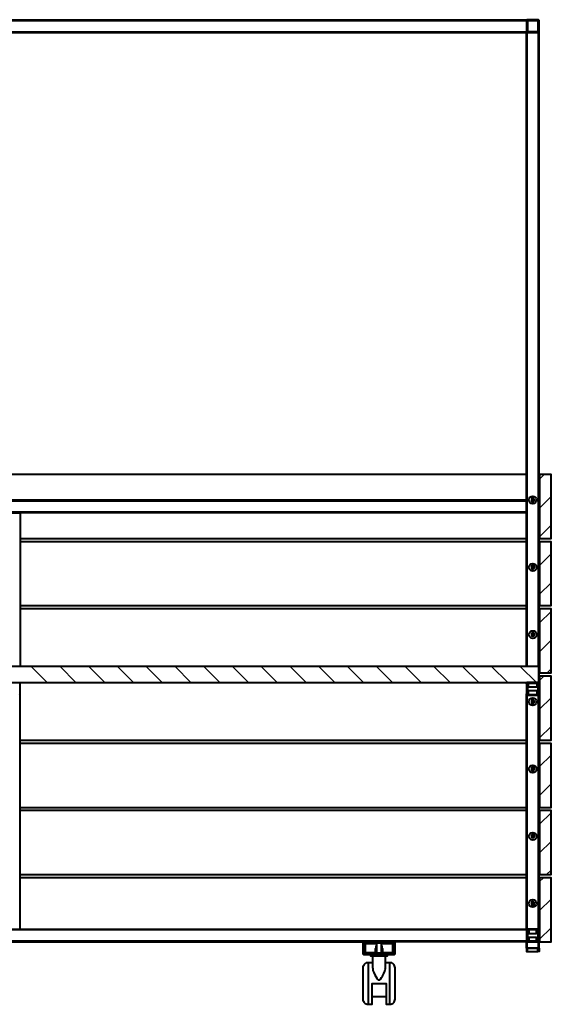
# Model space of a CAD drawing. Units: millimetres. Extents: x -37028 to 35325, y -28735 to 26087.
# Drawn here: x 1021 to 1850, y 1123 to 2661 of the extents above; entities that cross this region are included whole.
import ezdxf

# ---------------------------------------------------------------- set-up
doc = ezdxf.new("R2010")
doc.units = ezdxf.units.MM
doc.layers.add('PDF_Geometry', color=7, linetype='Continuous')

msp = doc.modelspace()

# ---------------------------------------------------------------- linework, layer by layer
at = {"layer": 'PDF_Geometry', "lineweight": 40}
for points in [[(211.1, 2658.5), (211.1, 2658.8), (211.1, 2659.2), (211.1, 2659.5), (211.1, 2659.9), (211.1, 2660.2), (211.1, 2660.6), (1811.5, 2660.6), (1811.5, 2660.2), (1811.5, 2659.9), (1811.5, 2659.5), (1811.5, 2659.2), (1811.5, 2658.8), (1811.5, 2658.5)], [(211.1, 2642.2), (211.1, 2641.9), (211.1, 2641.5), (211.1, 2641.2), (211.1, 2640.8), (211.1, 2640.5), (1811.5, 2640.5), (1811.5, 2640.8), (1811.5, 2641.2), (1811.5, 2641.5), (1811.5, 2641.9), (1811.5, 2642.2)], [(1811.5, 1910.5), (1811.5, 2640.5)], [(1831.3, 1623.2), (1831.3, 2642.2)], [(1811.5, 1950.3), (211.1, 1950.3)], [(1832, 1950.3), (1831.3, 1950.3)], [(1850, 1850.1), (1850.4, 1850.1), (1850.4, 1950.3), (1850, 1950.3)], [(211.1, 1908.3), (211.1, 1908.7), (211.1, 1909), (211.1, 1909.4), (211.1, 1909.8), (211.1, 1910.1), (211.1, 1910.5), (1811.5, 1910.5), (1811.5, 1910.1), (1811.5, 1909.8), (1811.5, 1909.4), (1811.5, 1909), (1811.5, 1908.7), (1811.5, 1908.3)], [(1811.5, 1892.1), (1811.5, 1891.8), (1811.5, 1891.4), (1811.5, 1891.1), (1811.5, 1890.7), (1811.5, 1890.3), (1021.2, 1890.3)], [(1001.4, 1650.4), (1001.4, 1890.3), (1001.8, 1890.3), (1002.1, 1890.3), (1002.5, 1890.3), (1002.8, 1890.3), (1003.2, 1890.3), (1019.4, 1890.3), (1019.8, 1890.3), (1020.1, 1890.3), (1020.5, 1890.3), (1020.8, 1890.3), (1021.2, 1890.3), (1021.2, 1650.4)], [(1811.5, 1650.4), (1811.5, 1890.3)], [(1021.2, 1850.1), (1811.5, 1850.1)], [(1831.3, 1850.1), (1832, 1850.1)], [(1811.5, 1845.2), (1021.2, 1845.2)], [(1832, 1845.2), (1831.3, 1845.2)], [(1850, 1745.3), (1850.4, 1745.3), (1850.4, 1845.2), (1850, 1845.2)], [(1021.2, 1745.3), (1811.5, 1745.3)], [(1811.5, 1740.4), (1021.2, 1740.4)], [(1831.3, 1745.3), (1832, 1745.3)], [(1832, 1740.4), (1831.3, 1740.4)], [(1850, 1640.2), (1850.4, 1640.2), (1850.4, 1740.4), (1850, 1740.4)], [(1831.3, 1640.2), (1832, 1640.2)], [(1832, 1635.2), (1831.3, 1635.2)], [(1850, 1535.4), (1850.4, 1535.4), (1850.4, 1635.2), (1850, 1635.2)], [(1020.5, 1605.6), (1020.8, 1606), (1021.2, 1606.3), (1021.2, 1607), (1021.2, 1607.4), (1021.2, 1623.2), (1021.2, 1623.6), (1021.2, 1624), (1020.8, 1624.3), (1020.8, 1624.7), (1020.5, 1625)], [(1021.2, 1623.2), (1021.2, 1625.4)], [(1811.5, 1623.2), (1811.5, 1625.4)], [(1814.4, 1623.6), (1814.4, 1618.3), (1828.5, 1618.3), (1828.5, 1623.6)], [(1814.4, 1618.3), (1814.4, 1618.3)], [(1828.5, 1618.3), (1828.5, 1618.3)], [(1001.4, 1607.4), (1001.4, 1240.1), (1001.8, 1240.1), (1002.1, 1240.1), (1002.5, 1240.1), (1002.8, 1240.1), (1003.2, 1240.1), (1019.4, 1240.1), (1019.8, 1240.1), (1020.1, 1240.1), (1020.5, 1240.1), (1020.8, 1240.1), (1021.2, 1240.1), (1021.2, 1607.4)], [(1811.5, 1240.1), (1811.5, 1607.4)], [(1814.4, 1612.3), (1814.4, 1612.3)], [(1828.5, 1606.7), (1828.5, 1612.3), (1814.4, 1612.3), (1814.4, 1606.7)], [(1814.4, 1605.3), (1814.4, 1605.3)], [(1814.4, 1605.3), (1828.5, 1605.3)], [(1828.5, 1612.3), (1828.5, 1612.3)], [(1828.5, 1605.3), (1828.5, 1605.3)], [(1831.3, 1238.3), (1831.3, 1607.4)], [(1021.2, 1535.4), (1811.5, 1535.4)], [(1811.5, 1530.1), (1021.2, 1530.1)], [(1831.3, 1535.4), (1832, 1535.4)], [(1832, 1530.1), (1831.3, 1530.1)], [(1850, 1430.2), (1850.4, 1430.2), (1850.4, 1530.1), (1850, 1530.1)], [(1021.2, 1430.2), (1811.5, 1430.2)], [(1811.5, 1425.3), (1021.2, 1425.3)], [(1831.3, 1430.2), (1832, 1430.2)], [(1832, 1425.3), (1831.3, 1425.3)], [(1850, 1325.1), (1850.4, 1325.1), (1850.4, 1425.3), (1850, 1425.3)], [(1021.2, 1325.1), (1811.5, 1325.1)], [(1831.3, 1325.1), (1832, 1325.1)], [(1811.5, 1320.2), (1021.2, 1320.2)], [(1832, 1320.2), (1831.3, 1320.2)], [(1850, 1220.3), (1850.4, 1220.3), (1850.4, 1320.2), (1850, 1320.2)], [(1021.2, 1240.1), (1811.5, 1240.1), (1811.5, 1239.7), (1811.5, 1239.4), (1811.5, 1239), (1811.5, 1238.7), (1811.5, 1238.3)], [(1827.4, 1240.1), (1815.4, 1240.1)], [(1815.4, 1240.1), (1815.4, 1240.1)], [(1815.4, 1238.7), (1815.4, 1233.4), (1827.4, 1233.4), (1827.4, 1238.7)], [(1815.4, 1233.4), (1815.4, 1233.4)], [(1827.4, 1240.1), (1827.4, 1240.1)], [(1827.4, 1233.4), (1827.4, 1233.4)], [(462.7, 1220.3), (1560, 1220.3)], [(1558.6, 1220.3), (1557.9, 1220.3), (1557.5, 1220), (1557.2, 1220), (1557.2, 1219.6), (1556.8, 1219.2), (1556.4, 1218.9), (1556.4, 1218.5), (1556.4, 1218.2), (1556.4, 1216.8)], [(1577.3, 1216.8), (1560, 1216.8), (1560, 1203.7), (1575.5, 1203.7)], [(1577.3, 1218.2), (1577.3, 1203), (1578.3, 1202.3)], [(1584.3, 1202.3), (1585.4, 1203), (1585.4, 1218.2)], [(1587.5, 1203.7), (1603, 1203.7), (1603, 1216.8), (1585.4, 1216.8)], [(1811.5, 1222.1), (1811.5, 1221.7), (1811.5, 1221.4), (1811.5, 1221), (1811.5, 1220.7), (1811.5, 1220.3), (1603, 1220.3)], [(1606.5, 1216.8), (1606.5, 1218.2), (1606.5, 1218.5), (1606.2, 1218.9), (1606.2, 1219.2), (1605.8, 1219.6), (1605.5, 1220), (1605.1, 1220), (1604.8, 1220.3), (1604.4, 1220.3)], [(1813.3, 1210.1), (1813, 1210.1), (1812.6, 1210.1), (1812.3, 1210.1), (1811.9, 1210.1), (1811.5, 1210.1), (1811.5, 1220.3)], [(1815.4, 1227), (1815.4, 1227)], [(1827.4, 1221.7), (1827.4, 1227), (1815.4, 1227), (1815.4, 1221.7)], [(1815.4, 1220.3), (1815.4, 1220), (1827.4, 1220), (1827.4, 1220.3)], [(1827.4, 1227), (1827.4, 1227)], [(1829.5, 1210.1), (1829.9, 1210.1), (1830.2, 1210.1), (1830.6, 1210.1), (1831, 1210.1), (1831.3, 1210.1), (1831.3, 1222.1)], [(1831.3, 1220.3), (1832, 1220.3)], [(1556.4, 1203.7), (1556.4, 1202.3), (1556.4, 1201.6), (1556.4, 1201.3), (1556.8, 1200.9), (1557.2, 1200.9), (1557.2, 1200.5), (1557.5, 1200.2), (1557.9, 1200.2), (1558.6, 1200.2), (1560, 1200.2)], [(1568.4, 1200.2), (1568.4, 1198.1), (1568.8, 1198.1), (1569.5, 1198.1), (1570.6, 1198.1), (1572, 1198.1), (1572, 1200.2)], [(1577.3, 1209), (1576.9, 1209), (1575.9, 1209), (1575.5, 1209), (1575.5, 1202.3)], [(1577.3, 1213.3), (1576.9, 1213.3), (1576.6, 1213.3), (1576.6, 1209)], [(1577.3, 1203), (1577.6, 1203), (1578, 1203), (1579, 1203), (1580.1, 1203), (1581.1, 1203), (1582.2, 1203), (1583.6, 1203), (1584.3, 1203), (1585, 1203), (1585.4, 1203)], [(1586.4, 1209), (1586.4, 1213.3), (1585.7, 1213.3), (1585.4, 1213.3)], [(1587.5, 1202.3), (1587.5, 1209), (1587.1, 1209), (1586.8, 1209), (1586.1, 1209), (1585.4, 1209)], [(1590.7, 1200.2), (1590.7, 1198.1), (1592.1, 1198.1), (1593.1, 1198.1), (1593.8, 1198.1), (1594.2, 1198.1), (1594.6, 1198.1), (1594.6, 1200.2)], [(1603, 1200.2), (1604.4, 1200.2), (1604.8, 1200.2), (1605.1, 1200.2), (1605.5, 1200.5), (1605.8, 1200.9), (1606.2, 1200.9), (1606.2, 1201.3), (1606.5, 1201.6), (1606.5, 1202.3), (1606.5, 1203.7)], [(1813.3, 1205.1), (1829.5, 1205.1), (1829.5, 1210.1), (1813.3, 1210.1), (1829.5, 1210.1), (1829.9, 1210.1), (1830.2, 1210.1), (1830.6, 1210.1), (1831, 1210.1), (1831.3, 1210.1), (1831.3, 1205.1), (1831, 1205.1), (1830.6, 1205.1), (1830.2, 1205.1), (1829.9, 1205.1), (1829.5, 1205.1)], [(1571.3, 1187.5), (1564.6, 1187.5), (1562.8, 1187.5), (1561.4, 1187.1), (1560, 1186.4), (1558.9, 1185.4), (1557.9, 1184), (1557.2, 1182.6), (1556.4, 1181.1), (1556.4, 1179.7), (1556.4, 1179.4), (1556.4, 1179), (1556.4, 1178), (1556.4, 1176.9), (1556.4, 1175.5), (1556.4, 1173.4), (1556.4, 1171.3), (1556.4, 1169.1), (1556.4, 1166.7), (1556.4, 1163.9), (1556.4, 1161), (1556.4, 1158.2), (1556.4, 1155), (1556.4, 1152.2), (1556.4, 1149.4), (1556.4, 1146.6), (1556.4, 1143.7), (1556.4, 1141.3), (1556.4, 1138.8), (1556.4, 1136.7), (1556.4, 1134.9), (1556.4, 1133.5), (1556.4, 1132.1), (1556.4, 1131.4), (1556.4, 1130.7), (1556.4, 1128.9), (1557.2, 1127.5), (1557.9, 1126.1), (1558.9, 1125), (1560, 1124), (1561.4, 1123.3), (1562.8, 1122.9), (1564.6, 1122.6), (1570.6, 1122.6), (1570.6, 1122.9), (1570.6, 1123.3), (1570.6, 1124.3), (1570.6, 1125.4), (1570.6, 1127.2), (1570.6, 1128.9), (1570.6, 1131), (1570.6, 1133.5), (1570.6, 1136), (1570.6, 1138.8), (1570.6, 1142), (1570.6, 1145.2), (1570.6, 1148.3), (1570.6, 1151.9), (1570.6, 1155), (1592.4, 1155), (1592.4, 1151.9), (1592.4, 1148.3), (1592.4, 1145.2), (1592.4, 1142), (1592.4, 1138.8), (1592.4, 1136), (1592.4, 1133.5), (1592.4, 1131), (1592.4, 1128.9), (1592.4, 1127.2), (1592.4, 1125.4), (1592.4, 1124.3), (1592.4, 1123.3), (1592.4, 1122.9), (1592.4, 1122.6), (1598.4, 1122.6), (1599.8, 1122.9), (1601.6, 1123.3), (1603, 1124), (1604.1, 1125), (1605.1, 1126.1), (1605.8, 1127.5), (1606.2, 1128.9), (1606.5, 1130.7), (1606.5, 1131.4), (1606.5, 1132.1), (1606.5, 1133.5), (1606.5, 1134.9), (1606.5, 1136.7), (1606.5, 1138.8), (1606.5, 1141.3), (1606.5, 1143.7), (1606.5, 1146.6), (1606.5, 1149.4), (1606.5, 1152.2), (1606.5, 1155), (1606.5, 1158.2), (1606.5, 1161), (1606.5, 1163.9), (1606.5, 1166.7), (1606.5, 1169.1), (1606.5, 1171.3), (1606.5, 1173.4), (1606.5, 1175.5), (1606.5, 1176.9), (1606.5, 1178), (1606.5, 1179), (1606.5, 1179.4), (1606.5, 1179.7), (1606.2, 1181.1), (1605.8, 1182.6), (1605.1, 1184), (1604.1, 1185.4), (1603, 1186.4), (1601.6, 1187.1), (1599.8, 1187.5), (1598.4, 1187.5), (1591.4, 1187.5)], [(1564.6, 1187.5), (1564.6, 1186.8), (1564.6, 1186.1), (1564.6, 1185), (1564.6, 1183.3), (1564.6, 1181.5), (1564.6, 1179.4), (1564.6, 1176.9), (1564.6, 1174.4), (1564.6, 1171.3), (1564.6, 1168.4), (1564.6, 1165.3), (1564.6, 1162.1), (1564.6, 1158.6), (1564.6, 1155), (1564.6, 1151.9), (1564.6, 1148.3), (1564.6, 1145.2), (1564.6, 1142), (1564.6, 1138.8), (1564.6, 1136), (1564.6, 1133.5), (1564.6, 1131), (1564.6, 1128.9), (1564.6, 1127.2), (1564.6, 1125.4), (1564.6, 1124.3), (1564.6, 1123.3), (1564.6, 1122.9), (1564.6, 1122.6)], [(1571.3, 1198.1), (1571.3, 1179)], [(1571.6, 1179), (1571.6, 1177.6), (1572, 1175.5), (1573.4, 1172), (1574.8, 1168.4), (1576.6, 1166), (1578, 1163.5), (1579, 1162.1), (1580.4, 1161), (1581.1, 1161), (1581.9, 1161), (1582.6, 1161), (1583.6, 1162.1), (1585.4, 1164.2), (1586.8, 1166.3), (1588.9, 1170.6), (1590.7, 1174.4), (1591, 1176.9), (1591.4, 1178.7), (1591.4, 1179), (1591.4, 1198.1)], [(1572, 1198.1), (1576.9, 1198.1), (1577.6, 1198.1), (1579.4, 1198.1), (1581.5, 1198.1), (1583.3, 1198.1), (1585, 1198.1), (1585.7, 1198.1), (1590.7, 1198.1)], [(1598.4, 1122.6), (1598.4, 1122.9), (1598.4, 1123.3), (1598.4, 1124.3), (1598.4, 1125.4), (1598.4, 1127.2), (1598.4, 1128.9), (1598.4, 1131), (1598.4, 1133.5), (1598.4, 1136), (1598.4, 1138.8), (1598.4, 1142), (1598.4, 1145.2), (1598.4, 1148.3), (1598.4, 1151.9), (1598.4, 1155), (1598.4, 1158.6), (1598.4, 1162.1), (1598.4, 1165.3), (1598.4, 1168.4), (1598.4, 1171.3), (1598.4, 1174.4), (1598.4, 1176.9), (1598.4, 1179.4), (1598.4, 1181.5), (1598.4, 1183.3), (1598.4, 1185), (1598.4, 1186.1), (1598.4, 1186.8), (1598.4, 1187.5)], [(1570.6, 1134.6), (1592.4, 1134.6)]]:
    msp.add_lwpolyline(points, dxfattribs=at)
at = {"layer": 'PDF_Geometry', "lineweight": 5}
for points in [[(211.1, 2658.5), (1811.5, 2658.5)], [(1813.3, 2641.9), (1813.3, 2658.8)], [(1829.5, 2641.9), (1829.5, 2658.8)], [(211.1, 2642.2), (1811.5, 2642.2)], [(1813.3, 1650.4), (1813.3, 2640.5)], [(1829.5, 1650.4), (1829.5, 2640.5)], [(1839.4, 1950.3), (1832, 1942.9)], [(1850, 1915.8), (1832, 1897.8)], [(1850, 1870.9), (1832, 1852.9)], [(1850, 1826.1), (1832, 1808.1)], [(1850, 1781), (1832, 1763)], [(1850, 1736.2), (1832, 1718.2)], [(1850, 1691.3), (1832, 1673.4)], [(1038.5, 1650.4), (1063.5, 1625.4)], [(1083.6, 1650.4), (1108.3, 1625.4)], [(1128.5, 1650.4), (1153.5, 1625.4)], [(1173.3, 1650.4), (1198.3, 1625.4)], [(1218.1, 1650.4), (1243.1, 1625.4)], [(1263.2, 1650.4), (1287.9, 1625.4)], [(1308, 1650.4), (1333.1, 1625.4)], [(1352.9, 1650.4), (1377.9, 1625.4)], [(1397.7, 1650.4), (1422.7, 1625.4)], [(1442.8, 1650.4), (1467.9, 1625.4)], [(1487.6, 1650.4), (1512.7, 1625.4)], [(1532.5, 1650.4), (1557.5, 1625.4)], [(1577.6, 1650.4), (1602.3, 1625.4)], [(1622.4, 1650.4), (1647.5, 1625.4)], [(1667.2, 1650.4), (1692.3, 1625.4)], [(1712, 1650.4), (1737.1, 1625.4)], [(1757.2, 1650.4), (1782.3, 1625.4)], [(1802, 1650.4), (1827.1, 1625.4)], [(1850, 1646.5), (1843.7, 1640.2)], [(1838.7, 1635.2), (1832, 1628.5)], [(1813.3, 1606.7), (1813.3, 1623.6)], [(1828.8, 1625.4), (1827.4, 1623.6)], [(1829.5, 1606.7), (1829.5, 1623.6)], [(1813, 1609.5), (1811.5, 1608.1)], [(1813.3, 1240.1), (1813.3, 1605.3)], [(1829.5, 1240.1), (1829.5, 1605.3)], [(1850, 1601.4), (1832, 1583.4)], [(1850, 1556.6), (1832, 1538.6)], [(1850, 1511.8), (1832, 1493.8)], [(1850, 1466.9), (1832, 1448.9)], [(1850, 1421.8), (1832, 1403.8)], [(1850, 1377), (1832, 1359)], [(1850, 1332.2), (1843, 1325.1)], [(1838, 1320.2), (1832, 1314.2)], [(1850, 1287), (1832, 1269)], [(211.1, 1238.3), (1811.5, 1238.3)], [(1813.3, 1221.7), (1813.3, 1238.7)], [(1827.8, 1220.3), (1829.5, 1221.7), (1829.5, 1238.7)], [(1850, 1242.2), (1832, 1224.2)], [(211.1, 1222.1), (1811.5, 1222.1)], [(1603.4, 1220.3), (1601.3, 1218.2)], [(1813.3, 1210.1), (1813.3, 1220.3)], [(1829.5, 1210.1), (1829.5, 1220.3)], [(1831.3, 1223.8), (1829.9, 1222.1)], [(1585.4, 1202.3), (1583.3, 1200.2)]]:
    msp.add_lwpolyline(points, dxfattribs=at)
at = {"layer": 'PDF_Geometry', "lineweight": 40}
for points in [[(1811.5, 2658.5), (1811.5, 2642.2), (1811.5, 2641.9), (1811.5, 2641.5), (1811.9, 2641.2), (1811.9, 2640.8), (1812.3, 2640.8), (1812.6, 2640.5), (1813, 2640.5), (1813.3, 2640.5), (1829.5, 2640.5), (1829.9, 2640.5), (1830.2, 2640.5), (1830.6, 2640.8), (1831, 2640.8), (1831, 2641.2), (1831.3, 2641.5), (1831.3, 2641.9), (1831.3, 2642.2), (1831.3, 2658.5), (1831.3, 2658.8), (1831.3, 2659.2), (1831, 2659.5), (1831, 2659.9), (1830.6, 2660.2), (1830.2, 2660.2), (1829.9, 2660.2), (1829.5, 2660.6), (1813.3, 2660.6), (1813, 2660.2), (1812.6, 2660.2), (1812.3, 2660.2), (1811.9, 2659.9), (1811.9, 2659.5), (1811.5, 2659.2), (1811.5, 2658.8)], [(1813.3, 2641.9), (1829.5, 2641.9), (1829.9, 2641.9), (1829.9, 2642.2), (1829.9, 2658.5), (1829.9, 2658.8), (1829.5, 2658.8), (1813.3, 2658.8), (1813, 2658.8), (1813, 2658.5), (1813, 2642.2), (1813, 2641.9)], [(1832, 1950.3), (1832, 1850.1), (1850, 1850.1), (1850, 1950.3)], [(1811.5, 1892.1), (1811.5, 1908.3), (211.1, 1908.3), (211.1, 1892.1)], [(1819, 1910.5), (1819.3, 1909.4), (1819.7, 1908.7), (1820.4, 1908), (1821.4, 1907.6), (1822.5, 1908), (1823.2, 1908.7), (1823.9, 1909.4), (1823.9, 1910.5), (1823.9, 1911.2), (1823.2, 1912.2), (1822.5, 1912.6), (1821.4, 1912.9), (1820.4, 1912.6), (1819.7, 1912.2), (1819.3, 1911.2)], [(1821.4, 1911.9), (1820.7, 1911.5), (1820.4, 1911.5), (1820, 1910.8), (1820, 1910.5), (1820, 1909.8), (1820.4, 1909.4), (1820.7, 1909), (1821.4, 1908.7), (1822.1, 1909), (1822.5, 1909.4), (1822.8, 1909.8), (1822.8, 1910.5), (1822.8, 1910.8), (1822.5, 1911.5), (1822.1, 1911.5)], [(1832, 1845.2), (1832, 1745.3), (1850, 1745.3), (1850, 1845.2)], [(1819, 1805.3), (1819.3, 1804.3), (1819.7, 1803.5), (1820.4, 1802.8), (1821.4, 1802.8), (1822.5, 1802.8), (1823.2, 1803.5), (1823.9, 1804.3), (1823.9, 1805.3), (1823.9, 1806.4), (1823.2, 1807.1), (1822.5, 1807.4), (1821.4, 1807.8), (1820.4, 1807.4), (1819.7, 1807.1), (1819.3, 1806.4)], [(1821.4, 1806.7), (1820.7, 1806.7), (1820.4, 1806.4), (1820, 1806), (1820, 1805.3), (1820, 1804.6), (1820.4, 1804.3), (1820.7, 1803.9), (1821.4, 1803.9), (1822.1, 1803.9), (1822.5, 1804.3), (1822.8, 1804.6), (1822.8, 1805.3), (1822.8, 1806), (1822.5, 1806.4), (1822.1, 1806.7)], [(1832, 1740.4), (1832, 1640.2), (1850, 1640.2), (1850, 1740.4)], [(1819, 1700.2), (1819.3, 1699.5), (1819.7, 1698.4), (1820.4, 1698), (1821.4, 1697.7), (1822.5, 1698), (1823.2, 1698.4), (1823.9, 1699.5), (1823.9, 1700.2), (1823.9, 1701.2), (1823.2, 1701.9), (1822.5, 1702.6), (1821.4, 1702.6), (1820.4, 1702.6), (1819.7, 1701.9), (1819.3, 1701.2)], [(1821.4, 1701.6), (1820.7, 1701.6), (1820.4, 1701.2), (1820, 1700.9), (1820, 1700.2), (1820, 1699.8), (1820.4, 1699.1), (1820.7, 1698.8), (1821.4, 1698.8), (1822.1, 1698.8), (1822.5, 1699.1), (1822.8, 1699.8), (1822.8, 1700.2), (1822.8, 1700.9), (1822.5, 1701.2), (1822.1, 1701.6)], [(191.7, 1625.4), (1831, 1625.4), (1831, 1650.4), (191.7, 1650.4)], [(1832, 1635.2), (1832, 1535.4), (1850, 1535.4), (1850, 1635.2)], [(1813.3, 1605.3), (1829.5, 1605.3), (1829.9, 1605.3), (1830.2, 1605.3), (1830.6, 1605.6), (1831, 1606), (1831.3, 1606.3), (1831.3, 1607), (1831.3, 1607.4), (1831.3, 1623.2), (1831.3, 1623.6), (1831.3, 1624), (1831, 1624.3), (1831, 1624.7), (1830.6, 1625), (1830.2, 1625), (1829.9, 1625.4), (1829.5, 1625.4), (1813.3, 1625.4), (1813, 1625.4), (1812.6, 1625), (1812.3, 1625), (1811.9, 1624.7), (1811.9, 1624.3), (1811.5, 1624), (1811.5, 1623.6), (1811.5, 1623.2), (1811.5, 1607.4), (1811.5, 1607), (1811.5, 1606.3), (1811.9, 1606), (1812.3, 1605.6), (1812.6, 1605.3), (1813, 1605.3)], [(1829.9, 1607.4), (1829.9, 1623.2), (1829.9, 1623.6), (1829.5, 1623.6), (1813.3, 1623.6), (1813, 1623.6), (1813, 1623.2), (1813, 1607.4), (1813, 1607), (1813.3, 1606.7), (1829.5, 1606.7), (1829.9, 1606.7), (1829.9, 1607)], [(1819, 1595.4), (1819.3, 1594.3), (1819.7, 1593.6), (1820.4, 1592.9), (1821.4, 1592.9), (1822.5, 1592.9), (1823.2, 1593.6), (1823.9, 1594.3), (1823.9, 1595.4), (1823.9, 1596.1), (1823.2, 1597.1), (1822.5, 1597.5), (1821.4, 1597.8), (1820.4, 1597.5), (1819.7, 1597.1), (1819.3, 1596.1)], [(1821.4, 1596.8), (1820.7, 1596.8), (1820.4, 1596.4), (1820, 1595.7), (1820, 1595.4), (1820, 1594.7), (1820.4, 1594.3), (1820.7, 1594), (1821.4, 1593.6), (1822.1, 1594), (1822.5, 1594.3), (1822.8, 1594.7), (1822.8, 1595.4), (1822.8, 1595.7), (1822.5, 1596.4), (1822.1, 1596.8)], [(1832, 1530.1), (1832, 1430.2), (1850, 1430.2), (1850, 1530.1)], [(1819, 1490.2), (1819.3, 1489.2), (1819.7, 1488.5), (1820.4, 1487.8), (1821.4, 1487.8), (1822.5, 1487.8), (1823.2, 1488.5), (1823.9, 1489.2), (1823.9, 1490.2), (1823.9, 1491.3), (1823.2, 1492), (1822.5, 1492.7), (1821.4, 1492.7), (1820.4, 1492.7), (1819.7, 1492), (1819.3, 1491.3)], [(1821.4, 1491.6), (1820.7, 1491.6), (1820.4, 1491.3), (1820, 1490.9), (1820, 1490.2), (1820, 1489.5), (1820.4, 1489.2), (1820.7, 1488.8), (1821.4, 1488.8), (1822.1, 1488.8), (1822.5, 1489.2), (1822.8, 1489.5), (1822.8, 1490.2), (1822.8, 1490.9), (1822.5, 1491.3), (1822.1, 1491.6)], [(1832, 1425.3), (1832, 1325.1), (1850, 1325.1), (1850, 1425.3)], [(1819, 1385.1), (1819.3, 1384.4), (1819.7, 1383.3), (1820.4, 1383), (1821.4, 1382.6), (1822.5, 1383), (1823.2, 1383.3), (1823.9, 1384.4), (1823.9, 1385.1), (1823.9, 1386.1), (1823.2, 1386.8), (1822.5, 1387.6), (1821.4, 1387.6), (1820.4, 1387.6), (1819.7, 1386.8), (1819.3, 1386.1)], [(1821.4, 1386.8), (1820.7, 1386.5), (1820.4, 1386.1), (1820, 1385.8), (1820, 1385.1), (1820, 1384.7), (1820.4, 1384), (1820.7, 1383.7), (1821.4, 1383.7), (1822.1, 1383.7), (1822.5, 1384), (1822.8, 1384.7), (1822.8, 1385.1), (1822.8, 1385.8), (1822.5, 1386.1), (1822.1, 1386.5)], [(1832, 1320.2), (1832, 1220.3), (1850, 1220.3), (1850, 1320.2)], [(1819, 1280.3), (1819.3, 1279.2), (1819.7, 1278.5), (1820.4, 1277.8), (1821.4, 1277.8), (1822.5, 1277.8), (1823.2, 1278.5), (1823.9, 1279.2), (1823.9, 1280.3), (1823.9, 1281), (1823.2, 1282.1), (1822.5, 1282.4), (1821.4, 1282.8), (1820.4, 1282.4), (1819.7, 1282.1), (1819.3, 1281)], [(1821.4, 1281.7), (1820.7, 1281.7), (1820.4, 1281.3), (1820, 1280.6), (1820, 1280.3), (1820, 1279.6), (1820.4, 1279.2), (1820.7, 1278.9), (1821.4, 1278.5), (1822.1, 1278.9), (1822.5, 1279.2), (1822.8, 1279.6), (1822.8, 1280.3), (1822.8, 1280.6), (1822.5, 1281.3), (1822.1, 1281.7)], [(1813.3, 1220.3), (1829.5, 1220.3), (1829.9, 1220.3), (1830.2, 1220.3), (1830.6, 1220.7), (1831, 1220.7), (1831, 1221), (1831.3, 1221.4), (1831.3, 1221.7), (1831.3, 1222.1), (1831.3, 1238.3), (1831.3, 1238.7), (1831.3, 1239), (1831, 1239.4), (1831, 1239.7), (1830.6, 1239.7), (1830.2, 1240.1), (1829.9, 1240.1), (1829.5, 1240.1), (1813.3, 1240.1), (1813, 1240.1), (1812.6, 1240.1), (1812.3, 1239.7), (1811.9, 1239.7), (1811.9, 1239.4), (1811.5, 1239), (1811.5, 1238.7), (1811.5, 1238.3), (1811.5, 1222.1), (1811.5, 1221.7), (1811.5, 1221.4), (1811.9, 1221), (1811.9, 1220.7), (1812.3, 1220.7), (1812.6, 1220.3), (1813, 1220.3)], [(1829.9, 1222.1), (1829.9, 1238.3), (1829.9, 1238.7), (1829.5, 1238.7), (1813.3, 1238.7), (1813, 1238.7), (1813, 1238.3), (1813, 1222.1), (1813, 1221.7), (1813.3, 1221.7), (1829.5, 1221.7), (1829.9, 1221.7)], [(1606.5, 1203.7), (1606.5, 1216.8), (1606.2, 1217.5), (1606.2, 1217.8), (1605.8, 1218.5), (1605.5, 1219.2), (1604.8, 1219.6), (1604.4, 1220), (1603.7, 1220), (1603, 1220.3), (1560, 1220.3), (1559.3, 1220), (1558.6, 1220), (1557.9, 1219.6), (1557.5, 1219.2), (1557.2, 1218.5), (1556.8, 1217.8), (1556.4, 1217.5), (1556.4, 1216.8), (1556.4, 1203.7), (1556.4, 1203), (1556.8, 1202.3), (1557.2, 1201.6), (1557.5, 1201.3), (1557.9, 1200.9), (1558.6, 1200.5), (1559.3, 1200.2), (1560, 1200.2), (1603, 1200.2), (1603.7, 1200.2), (1604.4, 1200.5), (1604.8, 1200.9), (1605.5, 1201.3), (1605.8, 1201.6), (1606.2, 1202.3), (1606.2, 1203)], [(1603, 1202.3), (1603.4, 1202.3), (1603.7, 1202.3), (1604.1, 1202.7), (1604.4, 1203), (1604.4, 1203.4), (1604.4, 1203.7), (1604.4, 1216.8), (1604.4, 1217.1), (1604.1, 1217.5), (1604.1, 1217.8), (1603.7, 1217.8), (1603.4, 1218.2), (1603, 1218.2), (1560, 1218.2), (1559.6, 1218.2), (1559.3, 1218.2), (1558.9, 1217.8), (1558.6, 1217.5), (1558.6, 1217.1), (1558.6, 1216.8), (1558.6, 1203.7), (1558.6, 1203.4), (1558.6, 1203), (1558.6, 1202.7), (1558.9, 1202.7), (1558.9, 1202.3), (1559.3, 1202.3), (1559.6, 1202.3), (1560, 1202.3)], [(1811.5, 1210.1), (1811.5, 1205.1), (1811.9, 1205.1), (1812.3, 1205.1), (1812.6, 1205.1), (1813, 1205.1), (1813.3, 1205.1), (1813.3, 1210.1), (1813, 1210.1), (1812.6, 1210.1), (1812.3, 1210.1), (1811.9, 1210.1)]]:
    msp.add_lwpolyline(points, close=True, dxfattribs=at)
for centre, radius in [((1821.3, 1910.4), 5.91), ((1821.5, 1805.3), 6.01), ((1821.5, 1700.2), 6.01), ((1821.3, 1595.3), 5.91), ((1821.5, 1490.2), 6.01), ((1821.5, 1385.1), 6.01), ((1821.3, 1280.2), 5.91)]:
    msp.add_circle(centre, radius, dxfattribs=at)

doc.saveas('drawing.dxf')
